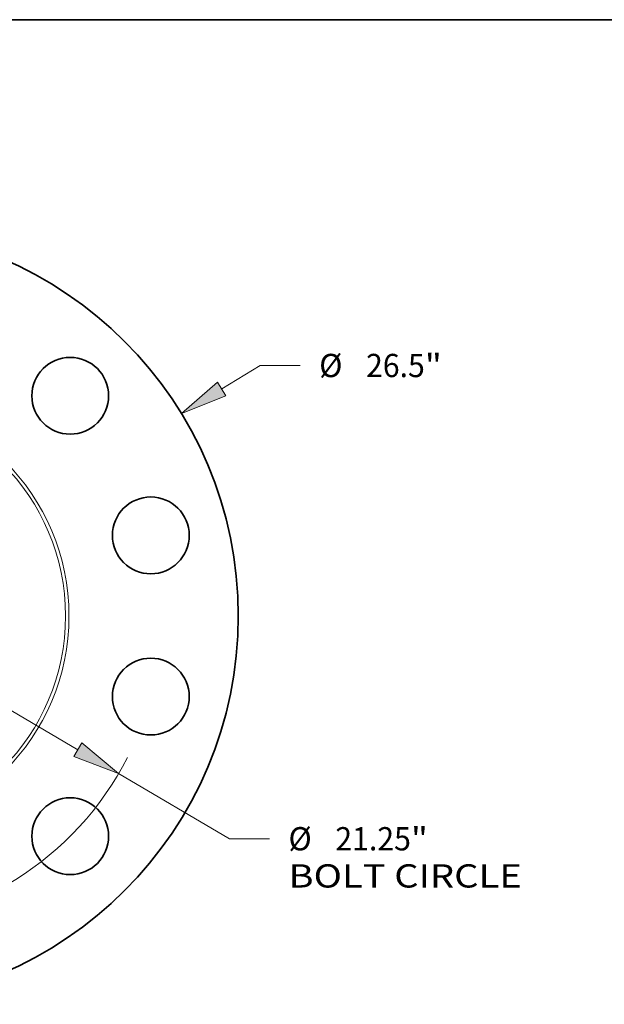
# Model space of a CAD drawing. Extents: x 0 to 10.8, y 0 to 8.3.
# Drawn here: x 4.2 to 6.7, y 4.1 to 8.3 of the extents above; entities that cross this region are included whole.
import ezdxf
from ezdxf.enums import TextEntityAlignment as Align

# ---------------------------------------------------------------- set-up
doc = ezdxf.new("R2010")
doc.units = 0
doc.header["$MEASUREMENT"] = 0
doc.layers.get('0').update_dxf_attribs({"lineweight": 13})
doc.layers.add('1', color=7, linetype='Continuous', lineweight=13)
doc.styles.get("Standard").update_dxf_attribs({"font": 'isocp.shx'})

# ---------------------------------------------------------------- blocks, each defined once
blk = doc.blocks.new('BLOCK9')
at = {"color": 7, "lineweight": 13, "ltscale": 0.03937}
for p, q in [((12.683, 7.747), (13.994, 8.548)), ((13.994, 8.548), (15.364, 8.548)), ((-13.474, -8.23), (-12.683, -7.747))]:
    blk.add_line(p, q, dxfattribs=at)
for points in [[(12.543, 7.976), (11.308, 6.907), (12.823, 7.518)], [(-12.543, -7.976), (-11.308, -6.907), (-12.823, -7.518)]]:
    blk.add_lwpolyline(points, close=True, dxfattribs=at)
for points in [[(12.543, 7.976), (11.308, 6.907), (12.543, 7.976), (12.823, 7.518)], [(-12.543, -7.976), (-11.308, -6.907), (-12.543, -7.976), (-12.823, -7.518)]]:
    blk.add_solid(points, dxfattribs=at)
for s, height, p, p2 in [('%%c', 0.7932, (16.009, 8.151), (16.802, 8.151)), ('26.5', 0.7932, (17.608, 8.151), (19.614, 8.151)), ('"', 0.793, (19.614, 8.151), (20.196, 8.151))]:
    blk.add_text(s, height=height, dxfattribs=at).set_placement(p, p2, align=Align.FIT)
blk = doc.blocks.new('BLOCK11')
at = {"color": 7, "lineweight": 13, "ltscale": 0.03937}
for p, q in [((-7.773, 4.563), (7.773, -4.563)), ((9.163, -5.379), (12.946, -7.6)), ((12.946, -7.6), (14.316, -7.6))]:
    blk.add_line(p, q, dxfattribs=at)
for points in [[(-7.637, 4.795), (-9.163, 5.379), (-7.909, 4.332)], [(7.637, -4.795), (9.163, -5.379), (7.909, -4.332)]]:
    blk.add_lwpolyline(points, close=True, dxfattribs=at)
for start, end in [(146.1619, 238.6637), (271.3363, 333.0053)]:
    blk.add_arc((0, 0), 10.625, start, end, dxfattribs=at)
for points in [[(-7.637, 4.795), (-9.163, 5.379), (-7.637, 4.795), (-7.909, 4.332)], [(7.637, -4.795), (9.163, -5.379), (7.637, -4.795), (7.909, -4.332)]]:
    blk.add_solid(points, dxfattribs=at)
for s, height, p, p2 in [('%%c', 0.7932, (14.961, -7.997), (15.754, -7.997)), ('21.25', 0.7932, (16.56, -7.997), (19.139, -7.997)), ('"', 0.793, (19.139, -7.997), (19.72, -7.997)), ('BOLT CIRCLE', 0.79316, (14.961, -9.266), (22.925, -9.266))]:
    blk.add_text(s, height=height, dxfattribs=at).set_placement(p, p2, align=Align.FIT)

msp = doc.modelspace()

# ---------------------------------------------------------------- linework, layer by layer
at = {"color": 7, "lineweight": 35, "ltscale": 0.03937}
for centre, radius in [((3.4826, 5.7251), 1.6442), ((4.4149, 6.6575), 0.1626), ((4.7562, 6.0664), 0.1626), ((4.7562, 5.3839), 0.1626), ((4.4149, 4.7928), 0.1626)]:
    msp.add_circle(centre, radius, dxfattribs=at)
at = {"color": 7, "lineweight": 13, "ltscale": 0.03937}
for radius in [0.9272, 0.9126]:
    msp.add_circle((3.4826, 5.7251), radius, dxfattribs=at)
at = {"layer": '1', "color": 7, "lineweight": 35, "ltscale": 0.03937}
msp.add_line((0.25, 8.25), (10.75, 8.25), dxfattribs=at)

# ---------------------------------------------------------------- block references
at = {"lineweight": 0, "xscale": 0.124092657022027, "yscale": 0.124092657022027, "zscale": 0.124092657022027}
for name in ['BLOCK9', 'BLOCK11']:
    msp.add_blockref(name, (3.4826, 5.7251), dxfattribs=at)

doc.saveas('drawing.dxf')
